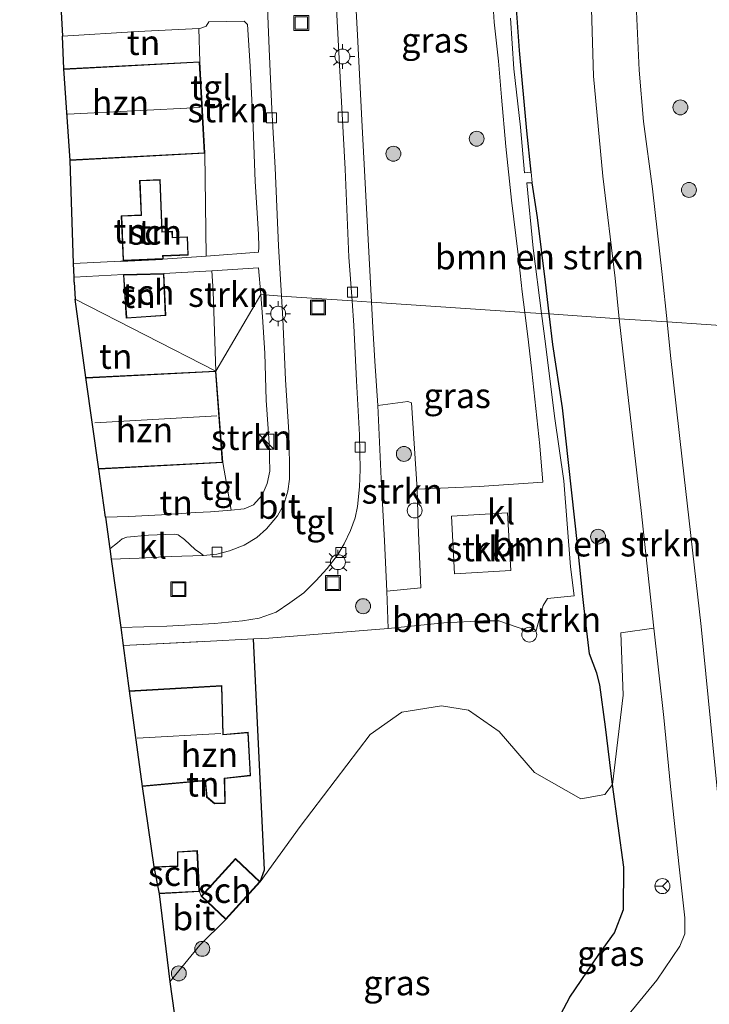
# Model space of a CAD drawing. Units: metres. Extents: x 226698 to 230003, y 524998 to 531250.
# Drawn here: x 227583 to 227652, y 526423 to 526521 of the extents above; entities that cross this region are included whole.
import ezdxf
from ezdxf.enums import TextEntityAlignment as Align

# ---------------------------------------------------------------- set-up
doc = ezdxf.new("R2010")
doc.units = ezdxf.units.M
doc.linetypes.add('IE-TERREINAFSCHEIDING', pattern=[10, 8, -2])
doc.layers.get('0').update_dxf_attribs({"lineweight": 25})
for name, color, linetype, lineweight in [('B-ME-GR-BOMENSTRUIKEN-GV-B6', 93, 'Continuous', 18), ('B-ME-GR-BOOM-S-B1', 93, 'Continuous', 18), ('B-ME-GR-STRUIKEN-GV-B6', 93, 'Continuous', 18), ('B-ME-IE-GRASLAND-GV-B6', 93, 'Continuous', 18), ('B-ME-IE-GRONDWERKLIJN-GROND_INGERICHT-GV-B6', 253, 'Continuous', 18), ('B-ME-IE-HULPGEOMETRIE-L-B1', 53, 'Continuous', 18), ('B-ME-IE-INRICHTINGSELEMENT-S-B1', 253, 'Continuous', 18), ('B-ME-IE-MEUBILAIR_WEGMEUBILAIR-LICHTMAST-S-B1', 8, 'Continuous', 18), ('B-ME-IE-TERREINAFSCHEIDING-RASTERHEKWERK-L-B1', 8, 'IE-TERREINAFSCHEIDING', 18), ('B-ME-KG-KADASTRAAL-DAKRAND-L-B1', 13, 'Continuous', 18), ('B-ME-KG-KADASTRAAL-NOKLIJN-L-B1', 13, 'Continuous', 18), ('B-ME-OG-BEBOUWING-GV-B6', 173, 'Continuous', 18), ('B-ME-OG-WATER-GV-B6', 153, 'Continuous', 18), ('B-ME-VH-VERH_SOORT-BITUMEN-GV-B6', 8, 'IE-TERREINAFSCHEIDING-NATUURLIJK-HOUTWAL', 18), ('B-ME-VH-VERH_SOORT-KLINKERS-GV-B6', 8, 'IE-TERREINAFSCHEIDING-NATUURLIJK-HOUTWAL', 18), ('B-ME-VH-VERH_SOORT-TEGELS-GV-B6', 8, 'Continuous', 18), ('B-ME-VV-KOLK-S-B1', 8, 'Continuous', 18), ('B-ME-VW-MEUBILAIR_WEGMEUBILAIR-RONA-S-B1', 8, 'Continuous', 18)]:
    doc.layers.add(name, color=color, linetype=linetype, lineweight=lineweight)
for name, color, linetype in [('B-ME-GW-INSTEEKWATERGANG-L-B1', 10, 'Continuous'), ('B-ME-IE-TERREINAFSCHEIDING-HAAG-L-B1', 10, 'Continuous'), ('B-ME-IE-TERREINAFSCHEIDING-HAAGRASTER-L-B1', 10, 'Continuous'), ('B-ME-KG-KADASTRAAL-OPNAMEDTMGRENS-L-B1', 10, 'Continuous')]:
    doc.layers.add(name, color=color, linetype=linetype)
doc.styles.add('NLCS-ISO', font='NLCS-ISO.TTF')
doc.linetypes.add('IE-TERREINAFSCHEIDING-NATUURLIJK-HOUTWAL', pattern='A,7,-1.5,[67,NLCS.SHX,S=0.75,R=45,X=0,Y=0],-1.5,7,-1.5,[70,NLCS.SHX,S=0.75,R=0,X=0,Y=0],-1.5', length=20)

# ---------------------------------------------------------------- blocks, each defined once
blk = doc.blocks.new('dtb')
blk.add_circle((0, 0), 0.75)
blk = doc.blocks.new('boom')
h = blk.add_hatch(color=256)
edge = h.paths.add_edge_path()
edge.add_arc((0, 0), 0.75, 0, 360)
blk.add_circle((0, 0), 0.75)
blk = doc.blocks.new('kast')
blk.add_line((-0.75, -0.75), (0.75, 0.75))
blk.add_lwpolyline([(-0.75, 0.75), (0.75, 0.75), (0.75, -0.75), (-0.75, -0.75)], close=True)
blk = doc.blocks.new('lantaarnpaal')
for p, q in [((0, 0.75), (0, 1.25)), ((-0.75, 0), (-1.25, 0)), ((-0.884, 0.884), (-0.53, 0.53)), ((0.53, 0.53), (0.884, 0.884)), ((0.75, 0), (1.25, 0)), ((-0.53, -0.53), (-0.884, -0.884)), ((0, -0.75), (0, -1.25)), ((0.53, -0.53), (0.884, -0.884))]:
    blk.add_line(p, q)
blk.add_circle((0, 0), 0.75)
blk = doc.blocks.new('kolk')
blk.add_lwpolyline([(-0.5, -0.5), (0.5, -0.5), (0.5, 0.5), (-0.5, 0.5)], close=True)
blk = doc.blocks.new('put')
for p, q in [((0.75, 0.75), (-0.75, 0.75)), ((-0.75, 0.75), (-0.75, -0.75)), ((0.75, -0.75), (0.75, 0.75)), ((-0.75, -0.75), (0.75, -0.75))]:
    blk.add_line(p, q)
blk.add_lwpolyline([(-0.625, 0.625), (0.625, 0.625), (0.625, -0.625), (-0.625, -0.625)], close=True)
blk = doc.blocks.new('wegwijzer')
for q in [(-0.53, -0.53), (0, 0.75), (0.53, -0.53)]:
    blk.add_line((0, 0), q)
blk.add_circle((0, 0), 0.75)

msp = doc.modelspace()

# ---------------------------------------------------------------- linework, layer by layer
at = {"layer": 'B-ME-GR-BOMENSTRUIKEN-GV-B6'}
for points in [[(227634.481, 526506.117, 9.953), (227634.069, 526510.281, 9.965), (227633.315, 526518.36, 9.965), (227632.874, 526524.473, 9.949), (227632.872, 526527.892, 9.957), (227633.164, 526532.548, 9.99), (227633.61, 526538.659, 9.961), (227635.094, 526545.458, 9.953), (227636.758, 526551.964, 9.969), (227638.838, 526560.991, 9.969), (227640.828, 526568.279, 9.949), (227641.272, 526571.216, 9.936), (227642.495, 526576.172, 9.936), (227644.019, 526580.968, 9.936), (227645.295, 526584.816, 9.936), (227646.775, 526588.362, 9.936), (227648.372, 526592.596, 9.936), (227650.022, 526596.171, 9.936), (227651.759, 526599.638, 9.936), (227653.47, 526602.761, 9.936), (227654.957, 526605.578, 10.043), (227656.234, 526607.809, 10.014), (227657.241, 526609.312, 9.912)], [(227663.412, 526610.206, 8.801), (227659.208, 526602.807, 8.821), (227655.386, 526595.577, 8.821), (227652.562, 526589.379, 8.842), (227649.381, 526581.825, 8.891), (227647.072, 526574.191, 8.895), (227645.1, 526567.574, 8.85), (227643.427, 526557.143, 8.825), (227642.325, 526549.679, 8.821), (227641.365, 526541.084, 8.825), (227640.647, 526530.91, 8.825), (227640.492, 526524.789, 8.825), (227640.741, 526515.776, 8.825), (227641.698, 526505.725, 8.809), (227642.913, 526495.487, 8.797), (227643.345, 526491.423, 8.828), (227636.312, 526491.894, 10.053), (227635.927, 526495.074, 10.01), (227635.129, 526501.578, 9.977), (227634.593, 526505.045, 9.969), (227634.481, 526506.117, 9.953)], [(227636.312, 526491.894, 10.053), (227635.541, 526491.946, 10.093), (227634.682, 526498.497, 10.027), (227634.056, 526505.056, 9.994), (227634.593, 526505.045, 9.969), (227635.129, 526501.578, 9.977), (227635.927, 526495.074, 10.01), (227636.312, 526491.894, 10.053)], [(227636.312, 526491.894, 10.053), (227636.683, 526488.835, 10.095), (227637.65, 526482.471, 10.1), (227639.176, 526468.436, 10.004), (227639.695, 526463.538, 9.97), (227639.824, 526462.315, 9.962), (227640.337, 526457.763, 9.904), (227641.092, 526455.851, 9.85), (227641.383, 526454.679, 9.788), (227641.967, 526450.46, 9.792), (227642.661, 526444.661, 9.746), (227641.875, 526443.659, 9.862), (227639.49, 526443.214, 9.908), (227634.833, 526445.87, 10.091), (227631.274, 526449.989, 10.303), (227628.189, 526452.125, 10.374), (227625.505, 526452.546, 10.378), (227621.509, 526451.929, 10.378), (227618.325, 526449.691, 10.378), (227611.304, 526440.447, 10.619), (227607.27, 526434.892, 10.409), (227607.712, 526436.087, 10.368), (227606.598, 526459.267, 10.261), (227608.14, 526459.346, 10.274), (227614.761, 526459.884, 10.303), (227620.13, 526460.307, 10.278), (227625.726, 526460.874, 10.087), (227629.716, 526461.099, 10.087), (227631.251, 526461.084, 10.087), (227634.072, 526460.108, 10.087), (227634.95, 526460.026, 10.087), (227635.697, 526462.622, 10.079), (227636.129, 526463.337, 10.079), (227638.819, 526463.609, 10.079), (227638.446, 526466.496, 10.1), (227637.764, 526475.153, 10.1), (227636.849, 526481.621, 10.124), (227635.939, 526488.906, 10.124), (227635.541, 526491.946, 10.093), (227636.312, 526491.894, 10.053)], [(227636.312, 526491.894, 10.053), (227643.345, 526491.423, 8.828), (227643.69, 526488.172, 8.852), (227645.545, 526472.181, 8.852), (227646.798, 526460.365, 8.877), (227643.484, 526459.875, 9.406), (227643.729, 526453.634, 9.358), (227642.661, 526444.661, 9.746), (227641.967, 526450.46, 9.792), (227641.383, 526454.679, 9.788), (227641.092, 526455.851, 9.85), (227640.337, 526457.763, 9.904), (227639.824, 526462.315, 9.962), (227639.695, 526463.538, 9.97), (227639.176, 526468.436, 10.004), (227637.65, 526482.471, 10.1), (227636.683, 526488.835, 10.095), (227636.312, 526491.894, 10.053)]]:
    msp.add_polyline3d(points, dxfattribs=at)
at = {"layer": 'B-ME-GR-STRUIKEN-GV-B6'}
for points in [[(227601.121, 526520.56, 10.087), (227601.332, 526520.571, 10.088), (227601.874, 526520.781, 10.088), (227602.142, 526521.211, 10.088), (227605.683, 526521.299, 10.088), (227606.009, 526520.965, 10.088), (227606.264, 526516.77, 10.088), (227606.571, 526510.651, 10.142), (227606.771, 526505.178, 10.142), (227607.099, 526499.922, 10.142), (227607.133, 526498.588, 10.142), (227607.13, 526498.083, 10.13), (227601.867, 526497.7, 10.157), (227601.709, 526508.028, 10.043), (227601.218, 526517.221, 10.043), (227601.121, 526520.56, 10.087)], [(227602.438, 526496.241, 10.162), (227607.122, 526496.523, 10.093), (227607.345, 526493.836, 10.119), (227602.841, 526486.156, 10.396), (227602.56, 526494.138, 10.194), (227602.438, 526496.241, 10.162)], [(227604.364, 526472.185, 10.166), (227603.524, 526476.978, 10.396), (227602.841, 526486.156, 10.396), (227607.345, 526493.836, 10.119), (227607.531, 526491.594, 10.141), (227607.741, 526487.967, 10.187), (227607.899, 526483.258, 10.187), (227608.175, 526478.938, 10.095), (227608.245, 526476.121, 10.133), (227607.977, 526474.863, 10.133), (227607.484, 526473.698, 10.137), (227606.596, 526472.736, 10.141), (227605.67, 526472.349, 10.141), (227604.364, 526472.185, 10.166)], [(227623.039, 526474.308, 10.129), (227623.154, 526470.742, 10.129), (227623.407, 526464.403, 10.129), (227620.002, 526464.074, 10.233), (227619.758, 526469.117, 10.216), (227619.447, 526475.337, 10.116), (227619.106, 526482.711, 10.154), (227622.095, 526483.096, 10.129), (227622.475, 526482.967, 10.129), (227623.039, 526474.308, 10.129)], [(227632.447, 526466.129, 10.183), (227626.79, 526465.799, 10.12), (227626.493, 526471.586, 10.124), (227632.105, 526471.926, 10.1), (227632.447, 526466.129, 10.183)]]:
    msp.add_polyline3d(points, dxfattribs=at)
at = {"layer": 'B-ME-GW-INSTEEKWATERGANG-L-B1'}
for points in [[(227634.481, 526506.117, 9.953), (227634.069, 526510.281, 9.965), (227633.315, 526518.36, 9.965), (227632.874, 526524.473, 9.949), (227632.872, 526527.892, 9.957), (227633.164, 526532.548, 9.99), (227633.61, 526538.659, 9.961), (227635.094, 526545.458, 9.953), (227636.758, 526551.964, 9.969), (227638.838, 526560.991, 9.969), (227640.828, 526568.279, 9.949), (227641.272, 526571.216, 9.936)], [(227636.312, 526491.894, 10.053), (227635.927, 526495.074, 10.01), (227635.129, 526501.578, 9.977), (227634.593, 526505.045, 9.969)], [(227635.984, 526418.812, 10.021), (227638.378, 526423.326, 10.021), (227641.294, 526427.6, 10.021), (227642.854, 526429.769, 9.9), (227643.759, 526432.12, 9.825), (227643.81, 526436.371, 9.679), (227642.661, 526444.661, 9.746), (227641.967, 526450.46, 9.792), (227641.383, 526454.679, 9.788), (227641.092, 526455.851, 9.85), (227640.337, 526457.763, 9.904), (227639.824, 526462.315, 9.962), (227639.695, 526463.538, 9.97), (227639.176, 526468.436, 10.004), (227637.65, 526482.471, 10.1), (227636.683, 526488.835, 10.095), (227636.312, 526491.894, 10.053)]]:
    msp.add_polyline3d(points, dxfattribs=at)
at = {"layer": 'B-ME-IE-GRASLAND-GV-B6'}
for points in [[(227618.456, 526493.091, 10.146), (227618.325, 526495.608, 10.101), (227617.89, 526503.749, 10.113), (227617.474, 526511.34, 10.146), (227617.044, 526519.874, 10.125), (227616.557, 526529.198, 10.13)], [(227630.557, 526524.973, 10.068), (227630.793, 526521.188, 10.006), (227631.207, 526517.262, 9.981), (227631.516, 526513.645, 9.969), (227631.958, 526508.712, 10.01), (227632.529, 526503.305, 10.018), (227633.197, 526497.854, 10.023), (227633.598, 526494.103, 10.023), (227633.849, 526492.059, 10.052), (227618.456, 526493.091, 10.146)], [(227632.874, 526524.473, 9.949), (227633.315, 526518.36, 9.965), (227634.069, 526510.281, 9.965), (227634.481, 526506.117, 9.953)], [(227653.447, 526523.322, 10.488), (227653.82, 526514.555, 10.455), (227654.491, 526504.311, 10.43), (227655.258, 526496.024, 10.397), (227655.974, 526490.576, 10.388), (227648.139, 526491.101, 8.878), (227647.633, 526495.873, 8.85), (227646.662, 526504.462, 8.883), (227645.777, 526511.206, 8.887), (227645.346, 526516.378, 8.924), (227645.06, 526522.261, 8.903)], [(227634.481, 526506.117, 9.953), (227633.83, 526506.06, 9.981), (227633.418, 526510.649, 10.002), (227632.764, 526516.508, 9.977), (227632.404, 526521.592, 9.977)], [(227618.456, 526493.091, 10.146), (227633.849, 526492.059, 10.052), (227634.215, 526489.069, 10.095), (227634.543, 526486.137, 10.083), (227635.356, 526478.673, 10.05), (227635.676, 526475.001, 10.12), (227629.267, 526474.585, 10.108), (227623.039, 526474.308, 10.129), (227622.475, 526482.967, 10.129), (227622.095, 526483.096, 10.129), (227619.106, 526482.711, 10.154), (227618.779, 526487.143, 10.154), (227618.588, 526490.547, 10.191), (227618.456, 526493.091, 10.146)], [(227655.809, 526421.69, 8.864), (227654.798, 526430.915, 8.91), (227653.217, 526443.906, 8.91), (227651.567, 526460.526, 8.91), (227649.656, 526477.312, 8.91), (227648.498, 526487.717, 8.898), (227648.139, 526491.101, 8.878), (227655.974, 526490.576, 10.388), (227656.449, 526486.965, 10.382), (227657.246, 526478.392, 10.328), (227659.186, 526461.219, 10.324), (227660.796, 526446.212, 10.341), (227661.933, 526435.042, 10.299), (227662.383, 526428.617, 10.245), (227666.525, 526396.998, 10.437)], [(227635.984, 526418.812, 10.021), (227638.378, 526423.326, 10.021), (227641.294, 526427.6, 10.021), (227642.854, 526429.769, 9.9), (227643.759, 526432.12, 9.825), (227643.81, 526436.371, 9.679), (227642.661, 526444.661, 9.746), (227643.729, 526453.634, 9.358), (227643.484, 526459.875, 9.406), (227646.798, 526460.365, 8.877), (227647.817, 526451.397, 8.877), (227648.49, 526444.445, 8.868), (227649.361, 526436.391, 8.906), (227649.933, 526431.28, 8.902), (227649.926, 526429.656, 8.844), (227649.416, 526428.421, 8.844), (227647.116, 526425.03, 8.785), (227643.126, 526420.179, 8.814)], [(227601.454, 526401.63, 10.204), (227598.227, 526424.843, 10.208), (227601.228, 526428.539, 10.237), (227603.847, 526431.1, 10.409), (227607.27, 526434.892, 10.409), (227611.304, 526440.447, 10.619), (227618.325, 526449.691, 10.378), (227621.509, 526451.929, 10.378), (227625.505, 526452.546, 10.378), (227628.189, 526452.125, 10.374), (227631.274, 526449.989, 10.303), (227634.833, 526445.87, 10.091), (227639.49, 526443.214, 9.908), (227641.875, 526443.659, 9.862), (227642.661, 526444.661, 9.746), (227643.81, 526436.371, 9.679), (227643.759, 526432.12, 9.825), (227642.854, 526429.769, 9.9), (227641.294, 526427.6, 10.021), (227638.378, 526423.326, 10.021), (227635.984, 526418.812, 10.021)]]:
    msp.add_polyline3d(points, dxfattribs=at)
at = {"layer": 'B-ME-IE-GRONDWERKLIJN-GROND_INGERICHT-GV-B6'}
for points in [[(227601.121, 526520.56, 10.087), (227601.218, 526517.221, 10.043), (227587.576, 526516.492, 10.043), (227587.429, 526519.777, 9.99), (227595.017, 526520.253, 10.072), (227601.121, 526520.56, 10.087)], [(227588.526, 526496.956, 10.212), (227588.2, 526507.308, 10.043), (227601.709, 526508.028, 10.043), (227601.867, 526497.7, 10.157), (227597.488, 526497.381, 10.179), (227593.274, 526497.206, 10.29), (227588.526, 526496.956, 10.212)], [(227593.512, 526497.254, 10.327), (227597.552, 526497.417, 10.327), (227597.54, 526497.713, 10.327), (227600.059, 526497.814, 10.327), (227599.985, 526499.648, 10.327), (227598.487, 526499.588, 10.327), (227598.462, 526500.195, 10.327), (227597.457, 526500.154, 10.327), (227597.245, 526505.392, 10.327), (227595.179, 526505.308, 10.327), (227595.318, 526501.839, 10.327), (227593.331, 526501.759, 10.327), (227593.512, 526497.254, 10.327)], [(227588.592, 526495.589, 10.232), (227593.555, 526495.856, 10.331), (227593.693, 526493.651, 10.31), (227593.83, 526491.471, 10.331), (227597.798, 526491.733, 10.331), (227597.709, 526493.871, 10.31), (227597.622, 526495.952, 10.331), (227602.438, 526496.241, 10.162), (227602.56, 526494.138, 10.194), (227602.841, 526486.156, 10.396), (227588.698, 526493.376, 10.502), (227588.616, 526495.091, 10.293), (227588.592, 526495.589, 10.232)], [(227589.791, 526485.514, 10.396), (227588.698, 526493.376, 10.502), (227602.841, 526486.156, 10.396), (227589.791, 526485.514, 10.396)], [(227604.364, 526472.185, 10.166), (227602.286, 526472.023, 10.241), (227600.819, 526471.971, 10.262), (227597.369, 526471.746, 10.262), (227594.081, 526471.564, 10.27), (227591.74, 526471.5, 10.27), (227591.068, 526476.33, 10.396), (227603.524, 526476.978, 10.396), (227604.364, 526472.185, 10.166)], [(227594.116, 526454.048, 10.249), (227593.532, 526458.605, 10.228), (227601.698, 526459.014, 10.22), (227606.598, 526459.267, 10.261), (227607.712, 526436.087, 10.368), (227607.27, 526434.892, 10.409), (227604.806, 526437.235, 10.409), (227601.361, 526433.448, 10.409), (227601.178, 526433.917, 10.212), (227600.976, 526438.019, 10.212), (227598.966, 526437.906, 10.212), (227598.974, 526436.494, 10.212), (227596.611, 526436.405, 10.212), (227595.447, 526444.469, 10.249), (227601.746, 526445.042, 10.249), (227601.904, 526443.386, 10.249), (227602.679, 526442.731, 10.249), (227603.771, 526442.762, 10.249), (227603.717, 526445.263, 10.249), (227606.313, 526445.545, 10.249), (227606.081, 526449.915, 10.249), (227603.577, 526449.688, 10.249), (227603.437, 526454.595, 10.249), (227594.116, 526454.048, 10.249)]]:
    msp.add_polyline3d(points, dxfattribs=at)
at = {"layer": 'B-ME-IE-HULPGEOMETRIE-L-B1'}
msp.add_polyline3d([(227655.974, 526490.576, 10.388), (227648.139, 526491.101, 8.878), (227643.345, 526491.423, 8.828), (227636.312, 526491.894, 10.053), (227635.541, 526491.946, 10.093), (227633.849, 526492.059, 10.052), (227618.456, 526493.091, 10.146), (227616.503, 526493.222, 10.058), (227609.425, 526493.696, 10.027), (227607.345, 526493.836, 10.119), (227602.841, 526486.156, 10.396), (227588.698, 526493.376, 10.502)], dxfattribs=at)
at = {"layer": 'B-ME-IE-TERREINAFSCHEIDING-HAAG-L-B1'}
msp.add_polyline3d([(227607.27, 526434.892, 10.409), (227607.712, 526436.087, 10.368), (227606.598, 526459.267, 10.261)], dxfattribs=at)
at = {"layer": 'B-ME-IE-TERREINAFSCHEIDING-HAAGRASTER-L-B1'}
msp.add_line((227593.274, 526497.206, 10.29), (227597.488, 526497.381, 10.179), dxfattribs=at)
at = {"layer": 'B-ME-IE-TERREINAFSCHEIDING-RASTERHEKWERK-L-B1'}
for p, q in [((227588.526, 526496.956, 10.212), (227593.274, 526497.206, 10.29)), ((227593.555, 526495.856, 10.331), (227588.592, 526495.589, 10.232))]:
    msp.add_line(p, q, dxfattribs=at)
for points in [[(227597.488, 526497.381, 10.179), (227601.867, 526497.7, 10.157), (227607.13, 526498.083, 10.13)], [(227607.122, 526496.523, 10.093), (227602.438, 526496.241, 10.162), (227597.622, 526495.952, 10.331)], [(227593.532, 526458.605, 10.228), (227601.698, 526459.014, 10.22), (227606.598, 526459.267, 10.261)]]:
    msp.add_polyline3d(points, dxfattribs=at)
at = {"layer": 'B-ME-KG-KADASTRAAL-DAKRAND-L-B1'}
for points in [[(227587.578, 526516.443, 15.753), (227601.171, 526517.168, 15.753), (227601.656, 526508.076, 15.753), (227588.198, 526507.357, 15.753)], [(227593.56, 526497.306, 12.926), (227593.383, 526501.711, 12.926), (227595.37, 526501.791, 12.884), (227595.23, 526505.26, 12.4), (227597.197, 526505.34, 12.251), (227597.409, 526500.102, 12.279), (227598.414, 526500.143, 12.279), (227598.439, 526499.536, 12.279), (227599.937, 526499.596, 12.288), (227600.007, 526497.862, 12.339), (227597.488, 526497.76, 12.935), (227597.5, 526497.465, 12.935), (227593.56, 526497.306, 12.926)], [(227597.574, 526495.901, 12.75), (227593.608, 526495.807, 12.75), (227593.877, 526491.524, 12.75), (227597.746, 526491.78, 12.75), (227597.574, 526495.901, 12.75)], [(227591.111, 526476.382, 15.777), (227603.47, 526477.025, 10.154), (227602.795, 526486.104, 10.274), (227589.848, 526485.467, 15.777)], [(227595.49, 526444.523, 15.839), (227601.791, 526445.096, 15.913), (227601.952, 526443.411, 12.861), (227602.697, 526442.782, 12.905), (227603.72, 526442.811, 12.965), (227603.666, 526445.308, 13.101), (227606.261, 526445.59, 13.121), (227606.034, 526449.861, 13.097), (227603.529, 526449.633, 13.093), (227603.388, 526454.542, 15.805), (227594.173, 526454.001, 15.777)], [(227596.613, 526436.355, 12.956), (227599.024, 526436.446, 12.956), (227599.016, 526437.859, 12.956), (227600.929, 526437.967, 12.956), (227601.126, 526433.964, 12.956), (227597.122, 526433.74, 12.956)], [(227607.2, 526434.89, 12.974), (227603.844, 526431.172, 12.965), (227601.431, 526433.451, 12.919), (227604.809, 526437.163, 12.919), (227607.2, 526434.89, 12.974)]]:
    msp.add_polyline3d(points, dxfattribs=at)
at = {"layer": 'B-ME-KG-KADASTRAAL-NOKLIJN-L-B1'}
for p, q in [((227587.934, 526511.963, 18.971), (227601.262, 526512.632, 18.971)), ((227602.916, 526481.669, 19.066), (227590.696, 526480.974, 19.066)), ((227603.343, 526449.78, 19.181), (227594.938, 526449.328, 19.181))]:
    msp.add_line(p, q, dxfattribs=at)
at = {"layer": 'B-ME-KG-KADASTRAAL-OPNAMEDTMGRENS-L-B1'}
for p, q in [((227587.576, 526516.492, 10.043), (227587.429, 526519.777, 9.99)), ((227588.616, 526495.091, 10.293), (227588.698, 526493.376, 10.502))]:
    msp.add_line(p, q, dxfattribs=at)
for points in [[(227679.024, 526787.349, 10.113), (227676.277, 526760.617, 10.261), (227673.906, 526737.548, 10.401), (227663.944, 526719.032, 10.286), (227660.884, 526713.346, 10.28), (227659.357, 526710.508, 10.277), (227649.196, 526691.622, 10.257), (227647.574, 526688.607, 10.257), (227638.373, 526671.506, 9.356), (227636.144, 526667.746, 9.809), (227628, 526654.01, 9.714), (227621.019, 526642.235, 9.899), (227612.432, 526627.75, 10.088), (227611.487, 526626.158, 10.097), (227609.74, 526623.728, 9.969), (227603.246, 526612.256, 9.916), (227602.026, 526610.199, 9.949), (227601.274, 526610.155, 10.01), (227583.134, 526609.094, 10.187), (227586.25, 526544.294, 10.171), (227586.405, 526541.065, 9.977), (227587.123, 526526.131, 9.986), (227587.312, 526522.209, 10.031), (227587.429, 526519.777, 9.99)], [(227588.616, 526495.091, 10.293), (227588.592, 526495.589, 10.232), (227588.526, 526496.956, 10.212), (227588.2, 526507.308, 10.043), (227587.576, 526516.492, 10.043)], [(227591.74, 526471.5, 10.27), (227591.068, 526476.33, 10.396), (227589.791, 526485.514, 10.396), (227588.698, 526493.376, 10.502)], [(227591.74, 526471.5, 10.27), (227592.183, 526468.308, 10.183), (227592.328, 526467.269, 10.108), (227593.28, 526460.423, 10.058)], [(227593.28, 526460.423, 10.058), (227593.532, 526458.605, 10.228), (227594.116, 526454.048, 10.249)], [(227594.116, 526454.048, 10.249), (227595.447, 526444.469, 10.249), (227596.611, 526436.405, 10.212), (227597.125, 526433.691, 10.212), (227598.227, 526424.843, 10.208)], [(227598.227, 526424.843, 10.208), (227601.454, 526401.63, 10.204), (227601.944, 526398.107, 10.104), (227603.682, 526385.607, 10.17), (227603.776, 526384.934, 10.189), (227604.469, 526379.947, 10.327), (227604.649, 526378.653, 10.363), (227603.007, 526372.552, 10.498), (227602.085, 526371.542, 10.512), (227596.699, 526365.043, 10.574)]]:
    msp.add_polyline3d(points, dxfattribs=at)
at = {"layer": 'B-ME-OG-BEBOUWING-GV-B6'}
for points in [[(227587.576, 526516.492, 10.043), (227601.218, 526517.221, 10.043), (227601.709, 526508.028, 10.043), (227588.2, 526507.308, 10.043), (227587.576, 526516.492, 10.043)], [(227593.512, 526497.254, 10.327), (227593.331, 526501.759, 10.327), (227595.318, 526501.839, 10.327), (227595.179, 526505.308, 10.327), (227597.245, 526505.392, 10.327), (227597.457, 526500.154, 10.327), (227598.462, 526500.195, 10.327), (227598.487, 526499.588, 10.327), (227599.985, 526499.648, 10.327), (227600.059, 526497.814, 10.327), (227597.54, 526497.713, 10.327), (227597.552, 526497.417, 10.327), (227593.512, 526497.254, 10.327)], [(227597.622, 526495.952, 10.331), (227597.709, 526493.871, 10.31), (227597.798, 526491.733, 10.331), (227593.83, 526491.471, 10.331), (227593.693, 526493.651, 10.31), (227593.555, 526495.856, 10.331), (227597.622, 526495.952, 10.331)], [(227591.068, 526476.33, 10.396), (227589.791, 526485.514, 10.396), (227602.841, 526486.156, 10.396), (227603.524, 526476.978, 10.396), (227591.068, 526476.33, 10.396)], [(227603.437, 526454.595, 10.249), (227603.577, 526449.688, 10.249), (227606.081, 526449.915, 10.249), (227606.313, 526445.545, 10.249), (227603.717, 526445.263, 10.249), (227603.771, 526442.762, 10.249), (227602.679, 526442.731, 10.249), (227601.904, 526443.386, 10.249), (227601.746, 526445.042, 10.249), (227595.447, 526444.469, 10.249), (227594.116, 526454.048, 10.249), (227603.437, 526454.595, 10.249)], [(227597.125, 526433.691, 10.212), (227596.611, 526436.405, 10.212), (227598.974, 526436.494, 10.212), (227598.966, 526437.906, 10.212), (227600.976, 526438.019, 10.212), (227601.178, 526433.917, 10.212), (227597.125, 526433.691, 10.212)], [(227601.361, 526433.448, 10.409), (227604.806, 526437.235, 10.409), (227607.27, 526434.892, 10.409), (227603.847, 526431.1, 10.409), (227601.361, 526433.448, 10.409)]]:
    msp.add_polyline3d(points, dxfattribs=at)
at = {"layer": 'B-ME-OG-WATER-GV-B6'}
for points in [[(227645.06, 526522.261, 8.903), (227645.346, 526516.378, 8.924), (227645.777, 526511.206, 8.887), (227646.662, 526504.462, 8.883), (227647.633, 526495.873, 8.85), (227648.139, 526491.101, 8.878), (227643.345, 526491.423, 8.828), (227642.913, 526495.487, 8.797), (227641.698, 526505.725, 8.809), (227640.741, 526515.776, 8.825), (227640.492, 526524.789, 8.825)], [(227643.126, 526420.179, 8.814), (227647.116, 526425.03, 8.785), (227649.416, 526428.421, 8.844), (227649.926, 526429.656, 8.844), (227649.933, 526431.28, 8.902), (227649.361, 526436.391, 8.906), (227648.49, 526444.445, 8.868), (227647.817, 526451.397, 8.877), (227646.798, 526460.365, 8.877), (227645.545, 526472.181, 8.852), (227643.69, 526488.172, 8.852), (227643.345, 526491.423, 8.828), (227648.139, 526491.101, 8.878)], [(227648.139, 526491.101, 8.878), (227648.498, 526487.717, 8.898), (227649.656, 526477.312, 8.91), (227651.567, 526460.526, 8.91), (227653.217, 526443.906, 8.91), (227654.798, 526430.915, 8.91), (227655.809, 526421.69, 8.864)]]:
    msp.add_polyline3d(points, dxfattribs=at)
at = {"layer": 'B-ME-VH-VERH_SOORT-BITUMEN-GV-B6'}
for points in [[(227610.038, 526615.692, 9.94), (227610.535, 526608.326, 9.936), (227610.91, 526600.808, 9.949), (227611.459, 526591.302, 9.99), (227611.816, 526583.888, 9.986), (227612.178, 526576.244, 9.957), (227612.556, 526568.973, 9.953), (227612.902, 526563, 9.977), (227613.159, 526555.713, 9.986), (227613.558, 526548.425, 9.986), (227614.054, 526539.302, 10.018), (227614.449, 526532.962, 10.018), (227614.888, 526523.827, 9.994), (227615.352, 526515.045, 9.99), (227615.802, 526506.421, 10.01), (227616.197, 526497.594, 10.027), (227616.503, 526493.222, 10.058)], [(227616.503, 526493.222, 10.058), (227609.425, 526493.696, 10.027), (227609.128, 526498.727, 9.986), (227608.792, 526506.568, 9.99), (227608.465, 526512.458, 10.006), (227608.18, 526518.498, 10.006), (227607.936, 526524.349, 9.99), (227607.661, 526528.363, 9.965), (227607.531, 526531.506, 9.899), (227607.282, 526536.917, 9.953), (227606.993, 526541.476, 9.965), (227606.761, 526545.062, 9.973), (227606.365, 526551.689, 9.899), (227606.074, 526558.245, 9.928), (227605.57, 526566.444, 9.907), (227605.192, 526573.835, 9.928), (227604.781, 526582.065, 9.916), (227604.393, 526589.666, 9.916), (227603.973, 526597.497, 9.912), (227603.578, 526605.882, 9.928), (227603.246, 526612.256, 9.916)], [(227616.503, 526493.222, 10.058), (227616.678, 526490.728, 10.075), (227616.965, 526485.178, 10.087), (227617.267, 526479.77, 10.079), (227617.316, 526476.278, 10.095), (227617.268, 526474.54, 10.1), (227617.065, 526472.575, 10.158), (227616.82, 526471.416, 10.158), (227616.348, 526470.157, 10.158), (227615.723, 526468.832, 10.158), (227615.057, 526467.666, 10.154), (227614.001, 526466.328, 10.12), (227612.871, 526465.101, 10.1), (227611.67, 526463.902, 10.1), (227610.275, 526462.884, 10.1), (227608.902, 526461.947, 10.1), (227607.194, 526461.367, 10.1), (227605.503, 526461.098, 10.1), (227602.695, 526460.822, 10.083), (227597.917, 526460.557, 10.083), (227593.28, 526460.423, 10.058), (227592.328, 526467.269, 10.108), (227595.134, 526467.392, 10.129), (227598.358, 526467.557, 10.104), (227601.582, 526467.641, 10.083), (227602.925, 526467.799, 10.095), (227604.188, 526468.133, 10.108), (227605.679, 526468.671, 10.083), (227606.93, 526469.458, 10.087), (227607.928, 526470.339, 10.087), (227609.03, 526471.631, 10.054), (227609.674, 526472.779, 10.021), (227610.071, 526474.112, 9.979), (227610.229, 526475.317, 9.954), (227610.235, 526476.833, 9.95), (227610.149, 526480.04, 9.966), (227609.83, 526485.283, 10.033), (227609.56, 526491.402, 10.045), (227609.425, 526493.696, 10.027), (227616.503, 526493.222, 10.058)], [(227601.361, 526433.448, 10.409), (227603.847, 526431.1, 10.409), (227601.228, 526428.539, 10.237), (227598.227, 526424.843, 10.208), (227597.125, 526433.691, 10.212), (227601.178, 526433.917, 10.212), (227601.361, 526433.448, 10.409)]]:
    msp.add_polyline3d(points, dxfattribs=at)
at = {"layer": 'B-ME-VH-VERH_SOORT-KLINKERS-GV-B6'}
for points in [[(227634.481, 526506.117, 9.953), (227634.593, 526505.045, 9.969), (227634.056, 526505.056, 9.994), (227634.682, 526498.497, 10.027), (227635.541, 526491.946, 10.093), (227633.849, 526492.059, 10.052), (227633.598, 526494.103, 10.023), (227633.197, 526497.854, 10.023), (227632.529, 526503.305, 10.018), (227631.958, 526508.712, 10.01), (227631.516, 526513.645, 9.969), (227631.207, 526517.262, 9.981), (227630.793, 526521.188, 10.006), (227630.557, 526524.973, 10.068)], [(227632.404, 526521.592, 9.977), (227632.764, 526516.508, 9.977), (227633.418, 526510.649, 10.002), (227633.83, 526506.06, 9.981), (227634.481, 526506.117, 9.953)], [(227623.039, 526474.308, 10.129), (227629.267, 526474.585, 10.108), (227635.676, 526475.001, 10.12), (227635.356, 526478.673, 10.05), (227634.543, 526486.137, 10.083), (227634.215, 526489.069, 10.095), (227633.849, 526492.059, 10.052), (227635.541, 526491.946, 10.093), (227635.939, 526488.906, 10.124), (227636.849, 526481.621, 10.124), (227637.764, 526475.153, 10.1), (227638.446, 526466.496, 10.1), (227638.819, 526463.609, 10.079), (227636.129, 526463.337, 10.079), (227635.697, 526462.622, 10.079), (227634.95, 526460.026, 10.087), (227634.072, 526460.108, 10.087), (227631.251, 526461.084, 10.087), (227629.716, 526461.099, 10.087), (227625.726, 526460.874, 10.087), (227620.13, 526460.307, 10.278), (227620.002, 526464.074, 10.233), (227623.407, 526464.403, 10.129), (227623.154, 526470.742, 10.129), (227623.039, 526474.308, 10.129)], [(227632.447, 526466.129, 10.183), (227632.105, 526471.926, 10.1), (227626.493, 526471.586, 10.124), (227626.79, 526465.799, 10.12), (227632.447, 526466.129, 10.183)], [(227592.183, 526468.308, 10.183), (227592.946, 526468.921, 10.22), (227593.426, 526469.318, 10.22), (227593.891, 526469.473, 10.22), (227596.053, 526469.676, 10.22), (227598.633, 526469.799, 10.166), (227599.061, 526469.726, 10.166), (227599.678, 526469.269, 10.166), (227600.768, 526468.255, 10.108), (227601.302, 526467.891, 10.108), (227601.582, 526467.641, 10.083), (227598.358, 526467.557, 10.104), (227595.134, 526467.392, 10.129), (227592.328, 526467.269, 10.108), (227592.183, 526468.308, 10.183)]]:
    msp.add_polyline3d(points, dxfattribs=at)
at = {"layer": 'B-ME-VH-VERH_SOORT-TEGELS-GV-B6'}
for points in [[(227618.456, 526493.091, 10.146), (227616.503, 526493.222, 10.058), (227616.197, 526497.594, 10.027), (227615.802, 526506.421, 10.01), (227615.352, 526515.045, 9.99), (227614.888, 526523.827, 9.994), (227614.449, 526532.962, 10.018), (227614.054, 526539.302, 10.018), (227613.558, 526548.425, 9.986), (227613.159, 526555.713, 9.986), (227612.902, 526563, 9.977), (227612.556, 526568.973, 9.953), (227612.178, 526576.244, 9.957), (227611.816, 526583.888, 9.986), (227611.459, 526591.302, 9.99), (227610.91, 526600.808, 9.949), (227610.535, 526608.326, 9.936), (227610.038, 526615.692, 9.94)], [(227612.057, 526614.991, 10.072), (227612.468, 526608.584, 10.097), (227612.795, 526601.283, 10.088), (227613.304, 526591.222, 10.051), (227613.782, 526582.196, 10.06), (227614.271, 526573.853, 10.076), (227614.694, 526565.152, 10.064), (227615.096, 526557.5, 10.064), (227615.451, 526550.705, 10.064), (227615.583, 526547.787, 10.064), (227615.803, 526545.075, 10.064), (227616.06, 526542.025, 10.105), (227616.244, 526536.31, 10.117), (227616.557, 526529.198, 10.13), (227617.044, 526519.874, 10.125), (227617.474, 526511.34, 10.146), (227617.89, 526503.749, 10.113), (227618.325, 526495.608, 10.101), (227618.456, 526493.091, 10.146)], [(227607.936, 526524.349, 9.99), (227608.18, 526518.498, 10.006), (227608.465, 526512.458, 10.006), (227608.792, 526506.568, 9.99), (227609.128, 526498.727, 9.986), (227609.425, 526493.696, 10.027), (227607.345, 526493.836, 10.119), (227607.122, 526496.523, 10.093), (227602.438, 526496.241, 10.162), (227597.622, 526495.952, 10.331), (227593.555, 526495.856, 10.331), (227588.592, 526495.589, 10.232), (227588.526, 526496.956, 10.212), (227593.274, 526497.206, 10.29), (227597.488, 526497.381, 10.179), (227601.867, 526497.7, 10.157)], [(227601.867, 526497.7, 10.157), (227607.13, 526498.083, 10.13), (227607.133, 526498.588, 10.142), (227607.099, 526499.922, 10.142), (227606.771, 526505.178, 10.142), (227606.571, 526510.651, 10.142), (227606.264, 526516.77, 10.088), (227606.009, 526520.965, 10.088), (227605.683, 526521.299, 10.088), (227602.142, 526521.211, 10.088), (227601.874, 526520.781, 10.088), (227601.332, 526520.571, 10.088), (227601.121, 526520.56, 10.087), (227595.017, 526520.253, 10.072), (227587.429, 526519.777, 9.99), (227587.312, 526522.209, 10.031)], [(227592.183, 526468.308, 10.183), (227591.74, 526471.5, 10.27), (227594.081, 526471.564, 10.27), (227597.369, 526471.746, 10.262), (227600.819, 526471.971, 10.262), (227602.286, 526472.023, 10.241), (227604.364, 526472.185, 10.166), (227605.67, 526472.349, 10.141), (227606.596, 526472.736, 10.141), (227607.484, 526473.698, 10.137), (227607.977, 526474.863, 10.133), (227608.245, 526476.121, 10.133), (227608.175, 526478.938, 10.095), (227607.899, 526483.258, 10.187), (227607.741, 526487.967, 10.187), (227607.531, 526491.594, 10.141), (227607.345, 526493.836, 10.119), (227609.425, 526493.696, 10.027), (227609.56, 526491.402, 10.045), (227609.83, 526485.283, 10.033), (227610.149, 526480.04, 9.966), (227610.235, 526476.833, 9.95), (227610.229, 526475.317, 9.954), (227610.071, 526474.112, 9.979), (227609.674, 526472.779, 10.021), (227609.03, 526471.631, 10.054), (227607.928, 526470.339, 10.087), (227606.93, 526469.458, 10.087), (227605.679, 526468.671, 10.083), (227604.188, 526468.133, 10.108), (227602.925, 526467.799, 10.095), (227601.582, 526467.641, 10.083), (227601.302, 526467.891, 10.108), (227600.768, 526468.255, 10.108), (227599.678, 526469.269, 10.166), (227599.061, 526469.726, 10.166), (227598.633, 526469.799, 10.166), (227596.053, 526469.676, 10.22), (227593.891, 526469.473, 10.22), (227593.426, 526469.318, 10.22), (227592.946, 526468.921, 10.22), (227592.183, 526468.308, 10.183)], [(227618.456, 526493.091, 10.146), (227618.588, 526490.547, 10.191), (227618.779, 526487.143, 10.154), (227619.106, 526482.711, 10.154), (227619.447, 526475.337, 10.116), (227619.758, 526469.117, 10.216), (227620.002, 526464.074, 10.233), (227620.13, 526460.307, 10.278), (227614.761, 526459.884, 10.303), (227608.14, 526459.346, 10.274), (227606.598, 526459.267, 10.261), (227601.698, 526459.014, 10.22), (227593.532, 526458.605, 10.228), (227593.28, 526460.423, 10.058), (227597.917, 526460.557, 10.083), (227602.695, 526460.822, 10.083), (227605.503, 526461.098, 10.1), (227607.194, 526461.367, 10.1), (227608.902, 526461.947, 10.1), (227610.275, 526462.884, 10.1), (227611.67, 526463.902, 10.1), (227612.871, 526465.101, 10.1), (227614.001, 526466.328, 10.12), (227615.057, 526467.666, 10.154), (227615.723, 526468.832, 10.158), (227616.348, 526470.157, 10.158), (227616.82, 526471.416, 10.158), (227617.065, 526472.575, 10.158), (227617.268, 526474.54, 10.1), (227617.316, 526476.278, 10.095), (227617.267, 526479.77, 10.079), (227616.965, 526485.178, 10.087), (227616.678, 526490.728, 10.075), (227616.503, 526493.222, 10.058), (227618.456, 526493.091, 10.146)]]:
    msp.add_polyline3d(points, dxfattribs=at)

# ---------------------------------------------------------------- block references
at = {"layer": 'B-ME-GR-BOOM-S-B1'}
for p, rotation in [((227649.472, 526512.637, 9.6106), 9), ((227629.019, 526509.489, 10.2), 90), ((227620.662, 526507.98, 10.068), 90), ((227650.332, 526504.349, 9.6045), 9), ((227621.711, 526477.848, 10.029), 90), ((227641.2098, 526469.5387, 9.9094), 9), ((227617.618, 526462.558, 10.162), 90), ((227601.463, 526428.167, 10.373), 90), ((227599.111, 526425.699, 10.285), 90)]:
    msp.add_blockref('boom', p, dxfattribs=dict(at, rotation=rotation))
at = {"layer": 'B-ME-IE-INRICHTINGSELEMENT-S-B1', "rotation": 90}
for name, p in [('put', (227611.413, 526521.111, 9.977)), ('put', (227613.08, 526492.546, 10.1)), ('kast', (227607.907, 526479.065, 10.076)), ('dtb', (227622.796, 526472.167, 10.104)), ('put', (227599.076, 526464.268, 10.009)), ('put', (227614.589, 526464.877, 10.187)), ('dtb', (227634.306, 526459.701, 9.914))]:
    msp.add_blockref(name, p, dxfattribs=at)
at = {"layer": 'B-ME-IE-MEUBILAIR_WEGMEUBILAIR-LICHTMAST-S-B1', "rotation": 90}
for p in [(227615.534, 526517.741, 10.097), (227609.087, 526491.922, 10.021), (227615.084, 526466.979, 10.162)]:
    msp.add_blockref('lantaarnpaal', p, dxfattribs=at)
at = {"layer": 'B-ME-VV-KOLK-S-B1', "rotation": 90}
for p in [(227608.422, 526511.596, 10.06), (227615.613, 526511.654, 10.109), (227616.562, 526494.086, 10.108), (227617.334, 526478.53, 10.162), (227602.945, 526467.999, 10.12), (227615.379, 526467.937, 10.158)]:
    msp.add_blockref('kolk', p, dxfattribs=at)
at = {"layer": 'B-ME-VW-MEUBILAIR_WEGMEUBILAIR-RONA-S-B1', "rotation": 90}
msp.add_blockref('wegwijzer', (227647.674, 526434.46, 9.201), dxfattribs=at)

# ---------------------------------------------------------------- texts
at = {"layer": 'B-ME-GR-BOMENSTRUIKEN-GV-B6', "ltscale": 0.2, "style": 'NLCS-ISO'}
for p in [(227635.319, 526497.623), (227641.0935, 526468.8026), (227631.0226, 526461.2233)]:
    msp.add_text('bmn en strkn', height=2.5, dxfattribs=at).set_placement(p, align=Align.MIDDLE_CENTER)
at = {"layer": 'B-ME-GR-STRUIKEN-GV-B6', "ltscale": 0.2, "style": 'NLCS-ISO'}
for p in [(227604.0652, 526512.3805), (227604.124, 526493.8558), (227606.4111, 526479.4903), (227621.5522, 526474.1063), (227630.0564, 526468.3138)]:
    msp.add_text('strkn', height=2.5, dxfattribs=at).set_placement(p, align=Align.MIDDLE_CENTER)
at = {"layer": 'B-ME-IE-GRASLAND-GV-B6', "ltscale": 0.2, "style": 'NLCS-ISO'}
for p in [(227624.826, 526519.375), (227627.066, 526483.6995), (227642.487, 526427.701), (227621.0185, 526424.7485)]:
    msp.add_text('gras', height=2.5, dxfattribs=at).set_placement(p, align=Align.MIDDLE_CENTER)
at = {"layer": 'B-ME-IE-GRONDWERKLIJN-GROND_INGERICHT-GV-B6', "ltscale": 0.2, "style": 'NLCS-ISO'}
for p in [(227595.5803, 526519.1438), (227594.2271, 526500.2193), (227596.7415, 526500.1027), (227595.1188, 526493.7472), (227592.7802, 526487.64), (227598.8461, 526472.9424), (227601.5244, 526444.6992)]:
    msp.add_text('tn', height=2.5, dxfattribs=at).set_placement(p, align=Align.MIDDLE_CENTER)
at = {"layer": 'B-ME-OG-BEBOUWING-GV-B6', "ltscale": 0.2, "style": 'NLCS-ISO'}
for s, p in [('hzn', (227593.2558, 526513.1082)), ('sch', (227596.7415, 526500.1027)), ('sch', (227595.9756, 526494.0694)), ('hzn', (227595.6584, 526480.2616)), ('hzn', (227602.1854, 526447.6699)), ('sch', (227598.7079, 526435.7319)), ('sch', (227603.729, 526434.0246))]:
    msp.add_text(s, height=2.5, dxfattribs=at).set_placement(p, align=Align.MIDDLE_CENTER)
at = {"layer": 'B-ME-VH-VERH_SOORT-BITUMEN-GV-B6', "ltscale": 0.2, "style": 'NLCS-ISO'}
for p in [(227609.1769, 526472.5841), (227600.6181, 526431.2837)]:
    msp.add_text('bit', height=2.5, dxfattribs=at).set_placement(p, align=Align.MIDDLE_CENTER)
at = {"layer": 'B-ME-VH-VERH_SOORT-KLINKERS-GV-B6', "ltscale": 0.2, "style": 'NLCS-ISO'}
for p in [(227631.463, 526472.0219), (227596.5017, 526468.5869), (227630.0564, 526468.3138)]:
    msp.add_text('kl', height=2.5, dxfattribs=at).set_placement(p, align=Align.MIDDLE_CENTER)
at = {"layer": 'B-ME-VH-VERH_SOORT-TEGELS-GV-B6', "ltscale": 0.2, "style": 'NLCS-ISO'}
for p in [(227602.3452, 526514.635), (227603.4019, 526474.4864), (227612.7077, 526471.0379)]:
    msp.add_text('tgl', height=2.5, dxfattribs=at).set_placement(p, align=Align.MIDDLE_CENTER)

doc.saveas('drawing.dxf')
